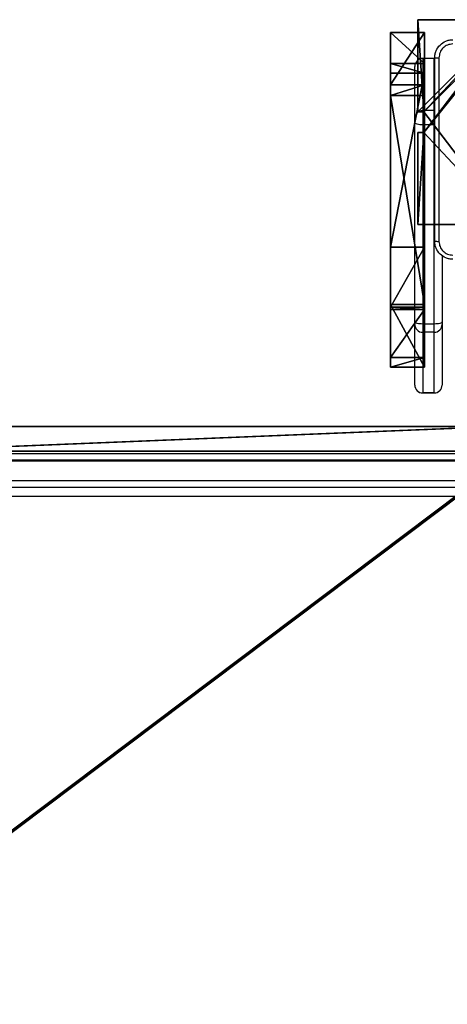
# Model space of a CAD drawing. Units: centimetres. Extents: x -302 to 252, y -220 to 219.
# Drawn here: x -1 to 18, y -26 to 17 of the extents above; entities that cross this region are included whole.
import ezdxf

# ---------------------------------------------------------------- set-up
doc = ezdxf.new("R2010")
doc.units = ezdxf.units.CM
doc.header["$LTSCALE"] = 2.54
doc.layers.get('0').update_dxf_attribs({"true_color": 0xff5454})
doc.layers.add('VP-EQ', color=7, linetype='Continuous', true_color=0x8a3492)

# ---------------------------------------------------------------- blocks, each defined once
blk = doc.blocks.new('Komponent_46')
at = {"color": 0}
for p, q in [((0, 9, 159), (4.05, 9, 159)), ((0, 4.95, 159), (0, 9, 159)), ((0, 9, -10), (4.05, 9, -10)), ((0, 4.95, -10), (0, 9, -10)), ((0, 9, -10), (0, 9, 159)), ((0, 9, 159), (4.05, 9, 159)), ((0, 9, -10), (4.05, 9, -10)), ((0, 4.95, 159), (0, 9, 159)), ((0, 9, -10), (0, 9, 159)), ((0, 4.95, -10), (0, 9, -10)), ((4.05, 9, 159), (4.05, 8.742, 159)), ((4.05, 9, -10), (4.05, 8.742, -10)), ((4.05, 9, -10), (4.05, 8.742, -10)), ((4.05, 9, -10), (4.05, 9, 159)), ((4.05, 9, 159), (4.05, 8.742, 159)), ((4.05, 9, -10), (4.05, 9, 159)), ((4.05, 8.742, 159), (4.95, 8.742, 159)), ((4.05, 8.742, -10), (4.95, 8.742, -10)), ((4.05, 8.742, -10), (4.05, 8.742, 159)), ((4.05, 8.742, -10), (4.05, 8.742, 159)), ((4.05, 8.742, 159), (4.95, 8.742, 159)), ((4.05, 8.742, -10), (4.95, 8.742, -10)), ((4.95, 9, 159), (9, 9, 159)), ((4.95, 9, 159), (4.95, 8.742, 159)), ((4.95, 9, -10), (4.95, 8.742, -10)), ((4.95, 9, -10), (9, 9, -10)), ((4.95, 9, 159), (4.95, 8.742, 159)), ((4.95, 9, -10), (4.95, 9, 159)), ((4.95, 9, -10), (4.95, 8.742, -10)), ((4.95, 9, -10), (4.95, 9, 159)), ((4.95, 9, 159), (9, 9, 159)), ((4.95, 9, -10), (9, 9, -10)), ((4.95, 8.742, -10), (4.95, 8.742, 159)), ((4.95, 8.742, -10), (4.95, 8.742, 159)), ((9, 9, 159), (9, 4.95, 159)), ((9, 9, -10), (9, 4.95, -10)), ((9, 9, -10), (9, 9, 159)), ((9, 9, -10), (9, 4.95, -10)), ((9, 9, -10), (9, 9, 159)), ((9, 9, 159), (9, 4.95, 159)), ((0, 4.95, 159), (0.258, 4.95, 159)), ((0, 4.95, -10), (0.258, 4.95, -10)), ((0, 4.95, -10), (0, 4.95, 159)), ((0, 4.95, 159), (0.258, 4.95, 159)), ((0, 4.95, -10), (0, 4.95, 159)), ((0, 4.95, -10), (0.258, 4.95, -10)), ((0.258, 4.05, 159), (0.258, 4.95, 159)), ((0.258, 4.05, -10), (0.258, 4.95, -10)), ((0.258, 4.05, 159), (0.258, 4.95, 159)), ((0.258, 4.95, -10), (0.258, 4.95, 159)), ((0.258, 4.05, -10), (0.258, 4.95, -10)), ((0.258, 4.95, -10), (0.258, 4.95, 159)), ((8.742, 4.05, 159), (8.742, 4.95, 159)), ((8.742, 4.95, 159), (9, 4.95, 159)), ((8.742, 4.95, -10), (9, 4.95, -10)), ((8.742, 4.05, -10), (8.742, 4.95, -10)), ((8.742, 4.95, 159), (9, 4.95, 159)), ((8.742, 4.95, -10), (8.742, 4.95, 159)), ((8.742, 4.95, -10), (9, 4.95, -10)), ((8.742, 4.05, -10), (8.742, 4.95, -10)), ((8.742, 4.95, -10), (8.742, 4.95, 159)), ((8.742, 4.05, 159), (8.742, 4.95, 159)), ((9, 4.95, -10), (9, 4.95, 159)), ((9, 4.95, -10), (9, 4.95, 159)), ((0, 4.05, 159), (0.258, 4.05, 159)), ((0, 0, 159), (0, 4.05, 159)), ((0, 0, -10), (0, 4.05, -10)), ((0, 4.05, -10), (0.258, 4.05, -10)), ((0, 4.05, -10), (0, 4.05, 159)), ((0, 4.05, 159), (0.258, 4.05, 159)), ((0, 4.05, -10), (0.258, 4.05, -10)), ((0, 0, 159), (0, 4.05, 159)), ((0, 4.05, -10), (0, 4.05, 159)), ((0, 0, -10), (0, 4.05, -10)), ((0.258, 4.05, -10), (0.258, 4.05, 159)), ((0.258, 4.05, -10), (0.258, 4.05, 159)), ((8.742, 4.05, 159), (9, 4.05, 159)), ((8.742, 4.05, -10), (9, 4.05, -10)), ((8.742, 4.05, -10), (8.742, 4.05, 159)), ((8.742, 4.05, -10), (8.742, 4.05, 159)), ((8.742, 4.05, 159), (9, 4.05, 159)), ((8.742, 4.05, -10), (9, 4.05, -10)), ((9, 4.05, 159), (9, 0, 159)), ((9, 4.05, -10), (9, 0, -10)), ((9, 4.05, -10), (9, 0, -10)), ((9, 4.05, -10), (9, 4.05, 159)), ((9, 4.05, 159), (9, 0, 159)), ((9, 4.05, -10), (9, 4.05, 159)), ((4.05, 0, 159), (0, 0, 159)), ((4.05, 0, -10), (0, 0, -10)), ((0, 0, -10), (0, 0, 159)), ((4.05, 0, 159), (0, 0, 159)), ((0, 0, -10), (0, 0, 159)), ((4.05, 0, -10), (0, 0, -10)), ((4.05, 0.258, 159), (4.05, 0, 159)), ((4.05, 0.258, 159), (4.95, 0.258, 159)), ((4.05, 0.258, -10), (4.95, 0.258, -10)), ((4.05, 0.258, -10), (4.05, 0, -10)), ((4.05, 0.258, 159), (4.95, 0.258, 159)), ((4.05, 0.258, -10), (4.05, 0.258, 159)), ((4.05, 0.258, -10), (4.95, 0.258, -10)), ((4.05, 0.258, -10), (4.05, 0, -10)), ((4.05, 0.258, -10), (4.05, 0.258, 159)), ((4.05, 0.258, 159), (4.05, 0, 159)), ((4.05, 0, -10), (4.05, 0, 159)), ((4.05, 0, -10), (4.05, 0, 159)), ((4.95, 0.258, 159), (4.95, 0, 159)), ((4.95, 0.258, -10), (4.95, 0, -10)), ((4.95, 0.258, -10), (4.95, 0.258, 159)), ((4.95, 0.258, 159), (4.95, 0, 159)), ((4.95, 0.258, -10), (4.95, 0.258, 159)), ((4.95, 0.258, -10), (4.95, 0, -10)), ((9, 0, 159), (4.95, 0, 159)), ((9, 0, -10), (4.95, 0, -10)), ((9, 0, 159), (4.95, 0, 159)), ((4.95, 0, -10), (4.95, 0, 159)), ((9, 0, -10), (4.95, 0, -10)), ((4.95, 0, -10), (4.95, 0, 159)), ((9, 0, -10), (9, 0, 159)), ((9, 0, -10), (9, 0, 159))]:
    blk.add_line(p, q, dxfattribs=at)
at = {"color": 251, "true_color": 0x676e6c}
mesh = blk.add_polyface(dxfattribs=at)
corners = [(9, 0, 159), (4.95, 0.258, 159), (4.95, 0, 159), (8.742, 4.05, 159), (9, 4.05, 159), (0, 0, 159), (0.258, 4.05, 159), (0, 4.05, 159), (4.05, 0, 159), (0.258, 4.95, 159), (4.05, 8.742, 159), (4.05, 0.258, 159), (4.95, 8.742, 159), (4.95, 9, 159), (9, 9, 159), (8.742, 4.95, 159), (9, 4.95, 159), (0, 9, 159), (0, 4.95, 159), (4.05, 9, 159)]
mesh.append_faces([[corners[k] for k in face] for face in [(0, 1, 2), (3, 0, 4), (5, 6, 7), (14, 15, 16), (9, 17, 18)]], dxfattribs={"vtx0": -1, "color": 251})
mesh.append_faces([[corners[k] for k in face] for face in [(6, 8, 9), (10, 11, 12), (12, 1, 13), (13, 1, 14), (15, 1, 3), (17, 9, 19), (19, 9, 10)]], dxfattribs={"vtx0": -1, "vtx1": -1, "color": 251})
mesh.append_faces([[corners[k] for k in face] for face in [(1, 0, 3), (9, 8, 10), (14, 1, 15)]], dxfattribs={"vtx0": -1, "vtx1": -1, "vtx2": -1, "color": 251})
mesh.append_faces([[corners[k] for k in face] for face in [(6, 5, 8), (10, 8, 11), (12, 11, 1)]], dxfattribs={"vtx0": -1, "vtx2": -1, "color": 251})
mesh = blk.add_polyface(dxfattribs=at)
corners = [(4.05, 9, -10), (0, 4.95, -10), (0, 9, -10), (0.258, 4.95, -10), (0.258, 4.05, -10), (4.95, 8.742, -10), (4.05, 0.258, -10), (4.05, 8.742, -10), (4.95, 0.258, -10), (0, 0, -10), (0, 4.05, -10), (4.05, 0, -10), (9, 9, -10), (4.95, 9, -10), (4.95, 0, -10), (8.742, 4.95, -10), (9, 4.95, -10), (8.742, 4.05, -10), (9, 0, -10), (9, 4.05, -10)]
mesh.append_faces([[corners[k] for k in face] for face in [(0, 1, 2), (4, 9, 10), (12, 5, 13), (15, 12, 16), (18, 17, 19)]], dxfattribs={"vtx0": -1, "color": 251})
mesh.append_faces([[corners[k] for k in face] for face in [(1, 0, 3), (3, 0, 4), (5, 6, 7), (6, 5, 8), (9, 4, 11), (7, 4, 0), (11, 7, 6), (8, 12, 14), (14, 17, 18), (17, 14, 15)]], dxfattribs={"vtx0": -1, "vtx1": -1, "color": 251})
mesh.append_faces([[corners[k] for k in face] for face in [(11, 4, 7), (5, 12, 8), (14, 12, 15)]], dxfattribs={"vtx0": -1, "vtx1": -1, "vtx2": -1, "color": 251})
mesh = blk.add_polyface(dxfattribs=at)
corners = [(0, 9, 159), (4.05, 9, -10), (0, 9, -10), (4.05, 9, 159)]
mesh.append_faces([[corners[k] for k in face] for face in [(0, 1, 2), (1, 0, 3)]], dxfattribs={"vtx0": -1, "color": 251})
mesh = blk.add_polyface(dxfattribs=at)
corners = [(0, 9, 159), (0, 4.95, -10), (0, 4.95, 159), (0, 9, -10)]
mesh.append_faces([[corners[k] for k in face] for face in [(0, 1, 2), (1, 0, 3)]], dxfattribs={"vtx0": -1, "color": 251})
mesh = blk.add_polyface(dxfattribs=at)
corners = [(4.05, 9, -10), (4.05, 8.742, 159), (4.05, 8.742, -10), (4.05, 9, 159)]
mesh.append_faces([[corners[k] for k in face] for face in [(0, 1, 2), (1, 0, 3)]], dxfattribs={"vtx0": -1, "color": 251})
mesh = blk.add_polyface(dxfattribs=at)
corners = [(4.05, 8.742, 159), (4.95, 8.742, -10), (4.05, 8.742, -10), (4.95, 8.742, 159)]
mesh.append_faces([[corners[k] for k in face] for face in [(0, 1, 2), (1, 0, 3)]], dxfattribs={"vtx0": -1, "color": 251})
mesh = blk.add_polyface(dxfattribs=at)
corners = [(4.95, 9, 159), (4.95, 8.742, -10), (4.95, 8.742, 159), (4.95, 9, -10)]
mesh.append_faces([[corners[k] for k in face] for face in [(0, 1, 2), (1, 0, 3)]], dxfattribs={"vtx0": -1, "color": 251})
mesh = blk.add_polyface(dxfattribs=at)
corners = [(4.95, 9, 159), (9, 9, -10), (4.95, 9, -10), (9, 9, 159)]
mesh.append_faces([[corners[k] for k in face] for face in [(0, 1, 2), (1, 0, 3)]], dxfattribs={"vtx0": -1, "color": 251})
mesh = blk.add_polyface(dxfattribs=at)
corners = [(9, 9, -10), (9, 4.95, 159), (9, 4.95, -10), (9, 9, 159)]
mesh.append_faces([[corners[k] for k in face] for face in [(0, 1, 2), (1, 0, 3)]], dxfattribs={"vtx0": -1, "color": 251})
mesh = blk.add_polyface(dxfattribs=at)
corners = [(0.258, 4.95, 159), (0, 4.95, -10), (0.258, 4.95, -10), (0, 4.95, 159)]
mesh.append_faces([[corners[k] for k in face] for face in [(0, 1, 2), (1, 0, 3)]], dxfattribs={"vtx0": -1, "color": 251})
mesh = blk.add_polyface(dxfattribs=at)
corners = [(0.258, 4.95, 159), (0.258, 4.05, -10), (0.258, 4.05, 159), (0.258, 4.95, -10)]
mesh.append_faces([[corners[k] for k in face] for face in [(0, 1, 2), (1, 0, 3)]], dxfattribs={"vtx0": -1, "color": 251})
mesh = blk.add_polyface(dxfattribs=at)
corners = [(9, 4.95, 159), (8.742, 4.95, -10), (9, 4.95, -10), (8.742, 4.95, 159)]
mesh.append_faces([[corners[k] for k in face] for face in [(0, 1, 2), (1, 0, 3)]], dxfattribs={"vtx0": -1, "color": 251})
mesh = blk.add_polyface(dxfattribs=at)
corners = [(8.742, 4.95, -10), (8.742, 4.05, 159), (8.742, 4.05, -10), (8.742, 4.95, 159)]
mesh.append_faces([[corners[k] for k in face] for face in [(0, 1, 2), (1, 0, 3)]], dxfattribs={"vtx0": -1, "color": 251})
mesh = blk.add_polyface(dxfattribs=at)
corners = [(0, 4.05, 159), (0.258, 4.05, -10), (0, 4.05, -10), (0.258, 4.05, 159)]
mesh.append_faces([[corners[k] for k in face] for face in [(0, 1, 2), (1, 0, 3)]], dxfattribs={"vtx0": -1, "color": 251})
mesh = blk.add_polyface(dxfattribs=at)
corners = [(0, 4.05, 159), (0, 0, -10), (0, 0, 159), (0, 4.05, -10)]
mesh.append_faces([[corners[k] for k in face] for face in [(0, 1, 2), (1, 0, 3)]], dxfattribs={"vtx0": -1, "color": 251})
mesh = blk.add_polyface(dxfattribs=at)
corners = [(8.742, 4.05, 159), (9, 4.05, -10), (8.742, 4.05, -10), (9, 4.05, 159)]
mesh.append_faces([[corners[k] for k in face] for face in [(0, 1, 2), (1, 0, 3)]], dxfattribs={"vtx0": -1, "color": 251})
mesh = blk.add_polyface(dxfattribs=at)
corners = [(9, 4.05, -10), (9, 0, 159), (9, 0, -10), (9, 4.05, 159)]
mesh.append_faces([[corners[k] for k in face] for face in [(0, 1, 2), (1, 0, 3)]], dxfattribs={"vtx0": -1, "color": 251})
mesh = blk.add_polyface(dxfattribs=at)
corners = [(4.05, 0, 159), (0, 0, -10), (4.05, 0, -10), (0, 0, 159)]
mesh.append_faces([[corners[k] for k in face] for face in [(0, 1, 2), (1, 0, 3)]], dxfattribs={"vtx0": -1, "color": 251})
mesh = blk.add_polyface(dxfattribs=at)
corners = [(4.95, 0.258, 159), (4.05, 0.258, -10), (4.95, 0.258, -10), (4.05, 0.258, 159)]
mesh.append_faces([[corners[k] for k in face] for face in [(0, 1, 2), (1, 0, 3)]], dxfattribs={"vtx0": -1, "color": 251})
mesh = blk.add_polyface(dxfattribs=at)
corners = [(4.05, 0.258, -10), (4.05, 0, 159), (4.05, 0, -10), (4.05, 0.258, 159)]
mesh.append_faces([[corners[k] for k in face] for face in [(0, 1, 2), (1, 0, 3)]], dxfattribs={"vtx0": -1, "color": 251})
mesh = blk.add_polyface(dxfattribs=at)
corners = [(4.95, 0.258, 159), (4.95, 0, -10), (4.95, 0, 159), (4.95, 0.258, -10)]
mesh.append_faces([[corners[k] for k in face] for face in [(0, 1, 2), (1, 0, 3)]], dxfattribs={"vtx0": -1, "color": 251})
mesh = blk.add_polyface(dxfattribs=at)
corners = [(9, 0, 159), (4.95, 0, -10), (9, 0, -10), (4.95, 0, 159)]
mesh.append_faces([[corners[k] for k in face] for face in [(0, 1, 2), (1, 0, 3)]], dxfattribs={"vtx0": -1, "color": 251})
blk = doc.blocks.new('Grupuj_150')
at = {"color": 0}
blk.add_blockref('Komponent_46', (0.3, 0.3), dxfattribs=at)
blk = doc.blocks.new('noga_WOODEN_LOW')
at = {"color": 0}
blk.add_blockref('Grupuj_150', (0, 0), dxfattribs=at)
blk = doc.blocks.new('Grupuj_186')
at = {"color": 18, "true_color": 0x010101}
for p, q in [((2.747, 67.213, -0.15), (11.932, 69.794, -0.15)), ((2.747, 67.213, 1.35), (11.932, 69.794, 1.35)), ((2.747, 67.213, 1.35), (11.932, 69.794, 1.35)), ((2.747, 67.213, -0.15), (11.932, 69.794, -0.15)), ((11.932, 69.794, -0.15), (12.404, 69.794, -0.15)), ((11.932, 69.794, 1.35), (12.404, 69.794, 1.35)), ((11.932, 69.794, 1.35), (12.404, 69.794, 1.35)), ((11.932, 69.794, -0.15), (12.404, 69.794, -0.15)), ((14.7, 32.698, -0.15), (12.404, 69.794, -0.15)), ((14.7, 32.698, 1.35), (12.404, 69.794, 1.35)), ((14.7, 32.698, 1.35), (12.404, 69.794, 1.35)), ((14.7, 32.698, -0.15), (12.404, 69.794, -0.15)), ((12.404, 69.794, 1.35), (12.404, 69.794, -0.15)), ((12.404, 69.794, 1.35), (12.404, 69.794, -0.15)), ((0, 19.464, -0.15), (2.747, 67.213, -0.15)), ((0, 19.464, 1.35), (2.747, 67.213, 1.35)), ((0, 19.464, 1.35), (2.747, 67.213, 1.35)), ((0, 19.464, -0.15), (2.747, 67.213, -0.15)), ((2.747, 67.213, 1.35), (2.747, 67.213, -0.15)), ((2.747, 67.213, 1.35), (2.747, 67.213, -0.15)), ((14.7, 32.698, -0.15), (14.7, 32.008, -0.15)), ((14.7, 32.698, 1.35), (14.7, 32.008, 1.35)), ((14.7, 32.698, 1.35), (14.7, 32.008, 1.35)), ((14.7, 32.698, -0.15), (14.7, 32.008, -0.15)), ((14.7, 32.008, -0.15), (13.336, 0.28, -0.15)), ((14.7, 32.008, 1.35), (13.336, 0.28, 1.35)), ((14.7, 32.008, 1.35), (13.336, 0.28, 1.35)), ((14.7, 32.008, -0.15), (13.336, 0.28, -0.15)), ((0, 19.464, -0.15), (0.413, 10.589, -0.15)), ((0, 19.464, 1.35), (0.413, 10.589, 1.35)), ((0, 19.464, 1.35), (0.413, 10.589, 1.35)), ((0, 19.464, -0.15), (0.413, 10.589, -0.15)), ((0.413, 10.589, -0.15), (2.526, 9.452, -0.15)), ((0.413, 10.589, 1.35), (2.526, 9.452, 1.35)), ((0.413, 10.589, 1.35), (0.413, 10.589, -0.15)), ((0.413, 10.589, 1.35), (2.526, 9.452, 1.35)), ((0.413, 10.589, 1.35), (0.413, 10.589, -0.15)), ((0.413, 10.589, -0.15), (2.526, 9.452, -0.15)), ((2.631, 9.354, -0.15), (2.526, 9.452, -0.15)), ((2.631, 9.354, 1.35), (2.526, 9.452, 1.35)), ((2.631, 9.354, 1.35), (2.526, 9.452, 1.35)), ((2.631, 9.354, -0.15), (2.526, 9.452, -0.15)), ((5.268, 2.374, -0.15), (2.631, 9.354, -0.15)), ((5.268, 2.374, 1.35), (2.631, 9.354, 1.35)), ((5.268, 2.374, 1.35), (2.631, 9.354, 1.35)), ((5.268, 2.374, -0.15), (2.631, 9.354, -0.15)), ((5.268, 2.374, -0.15), (12.918, 0, -0.15)), ((5.268, 2.374, 1.35), (12.918, 0, 1.35)), ((5.268, 2.374, 1.35), (12.918, 0, 1.35)), ((5.268, 2.374, 1.35), (5.268, 2.374, -0.15)), ((5.268, 2.374, -0.15), (12.918, 0, -0.15)), ((5.268, 2.374, 1.35), (5.268, 2.374, -0.15)), ((12.918, 0, -0.15), (13.336, 0.28, -0.15)), ((12.918, 0, 1.35), (13.336, 0.28, 1.35)), ((12.918, 0, 1.35), (13.336, 0.28, 1.35)), ((12.918, 0, -0.15), (13.336, 0.28, -0.15)), ((13.336, 0.28, 1.35), (13.336, 0.28, -0.15)), ((13.336, 0.28, 1.35), (13.336, 0.28, -0.15))]:
    blk.add_line(p, q, dxfattribs=at)
at = {"color": 0}
for p, q in [((11.932, 69.794, 1.35), (11.932, 69.794, -0.15)), ((11.932, 69.794, 1.35), (11.932, 69.794, -0.15)), ((14.7, 32.698, 1.35), (14.7, 32.698, -0.15)), ((14.7, 32.698, 1.35), (14.7, 32.698, -0.15)), ((14.7, 32.008, 1.35), (14.7, 32.008, -0.15)), ((14.7, 32.008, 1.35), (14.7, 32.008, -0.15)), ((0, 19.464, 1.35), (0, 19.464, -0.15)), ((0, 19.464, 1.35), (0, 19.464, -0.15)), ((2.526, 9.452, 1.35), (2.526, 9.452, -0.15)), ((2.526, 9.452, 1.35), (2.526, 9.452, -0.15)), ((2.631, 9.354, 1.35), (2.631, 9.354, -0.15)), ((2.631, 9.354, 1.35), (2.631, 9.354, -0.15)), ((12.918, 0, 1.35), (12.918, 0, -0.15)), ((12.918, 0, 1.35), (12.918, 0, -0.15))]:
    blk.add_line(p, q, dxfattribs=at)
mesh = blk.add_polyface(dxfattribs=at)
corners = [(2.747, 67.213, -0.15), (0.413, 10.589, -0.15), (0, 19.464, -0.15), (2.526, 9.452, -0.15), (2.631, 9.354, -0.15), (5.268, 2.374, -0.15), (11.932, 69.794, -0.15), (12.918, 0, -0.15), (12.404, 69.794, -0.15), (14.7, 32.698, -0.15), (13.336, 0.28, -0.15), (14.7, 32.008, -0.15)]
mesh.append_faces([[corners[k] for k in face] for face in [(0, 1, 2), (10, 9, 11)]], dxfattribs={"vtx0": -1, "color": 0})
mesh.append_faces([[corners[k] for k in face] for face in [(1, 0, 3), (3, 0, 4), (4, 0, 5), (5, 6, 7), (7, 9, 10)]], dxfattribs={"vtx0": -1, "vtx1": -1, "color": 0})
mesh.append_faces([[corners[k] for k in face] for face in [(5, 0, 6), (7, 6, 8), (7, 8, 9)]], dxfattribs={"vtx0": -1, "vtx2": -1, "color": 0})
mesh = blk.add_polyface(dxfattribs=at)
corners = [(0.413, 10.589, 1.35), (2.747, 67.213, 1.35), (0, 19.464, 1.35), (2.526, 9.452, 1.35), (2.631, 9.354, 1.35), (5.268, 2.374, 1.35), (11.932, 69.794, 1.35), (12.918, 0, 1.35), (12.404, 69.794, 1.35), (14.7, 32.698, 1.35), (13.336, 0.28, 1.35), (14.7, 32.008, 1.35)]
mesh.append_faces([[corners[k] for k in face] for face in [(0, 1, 2), (9, 10, 11)]], dxfattribs={"vtx0": -1, "color": 0})
mesh.append_faces([[corners[k] for k in face] for face in [(1, 5, 6), (6, 7, 8), (8, 7, 9)]], dxfattribs={"vtx0": -1, "vtx1": -1, "color": 0})
mesh.append_faces([[corners[k] for k in face] for face in [(1, 0, 3), (1, 3, 4), (1, 4, 5), (6, 5, 7), (9, 7, 10)]], dxfattribs={"vtx0": -1, "vtx2": -1, "color": 0})
at = {"color": 18, "true_color": 0x010101}
mesh = blk.add_polyface(dxfattribs=at)
corners = [(2.747, 67.213, 1.35), (11.932, 69.794, -0.15), (2.747, 67.213, -0.15), (11.932, 69.794, 1.35)]
mesh.append_faces([[corners[k] for k in face] for face in [(0, 1, 2), (1, 0, 3)]], dxfattribs={"vtx0": -1, "color": 18})
mesh = blk.add_polyface(dxfattribs=at)
corners = [(11.932, 69.794, -0.15), (12.404, 69.794, 1.35), (12.404, 69.794, -0.15), (11.932, 69.794, 1.35)]
mesh.append_faces([[corners[k] for k in face] for face in [(0, 1, 2), (1, 0, 3)]], dxfattribs={"vtx0": -1, "color": 18})
mesh = blk.add_polyface(dxfattribs=at)
corners = [(12.404, 69.794, -0.15), (14.7, 32.698, 1.35), (14.7, 32.698, -0.15), (12.404, 69.794, 1.35)]
mesh.append_faces([[corners[k] for k in face] for face in [(0, 1, 2), (1, 0, 3)]], dxfattribs={"vtx0": -1, "color": 18})
mesh = blk.add_polyface(dxfattribs=at)
corners = [(0, 19.464, 1.35), (2.747, 67.213, -0.15), (0, 19.464, -0.15), (2.747, 67.213, 1.35)]
mesh.append_faces([[corners[k] for k in face] for face in [(0, 1, 2), (1, 0, 3)]], dxfattribs={"vtx0": -1, "color": 18})
mesh = blk.add_polyface(dxfattribs=at)
corners = [(14.7, 32.698, -0.15), (14.7, 32.008, 1.35), (14.7, 32.008, -0.15), (14.7, 32.698, 1.35)]
mesh.append_faces([[corners[k] for k in face] for face in [(0, 1, 2), (1, 0, 3)]], dxfattribs={"vtx0": -1, "color": 18})
mesh = blk.add_polyface(dxfattribs=at)
corners = [(14.7, 32.008, -0.15), (13.336, 0.28, 1.35), (13.336, 0.28, -0.15), (14.7, 32.008, 1.35)]
mesh.append_faces([[corners[k] for k in face] for face in [(0, 1, 2), (1, 0, 3)]], dxfattribs={"vtx0": -1, "color": 18})
mesh = blk.add_polyface(dxfattribs=at)
corners = [(0.413, 10.589, 1.35), (0, 19.464, -0.15), (0.413, 10.589, -0.15), (0, 19.464, 1.35)]
mesh.append_faces([[corners[k] for k in face] for face in [(0, 1, 2), (1, 0, 3)]], dxfattribs={"vtx0": -1, "color": 18})
mesh = blk.add_polyface(dxfattribs=at)
corners = [(2.526, 9.452, 1.35), (0.413, 10.589, -0.15), (2.526, 9.452, -0.15), (0.413, 10.589, 1.35)]
mesh.append_faces([[corners[k] for k in face] for face in [(0, 1, 2), (1, 0, 3)]], dxfattribs={"vtx0": -1, "color": 18})
mesh = blk.add_polyface(dxfattribs=at)
corners = [(2.631, 9.354, 1.35), (2.526, 9.452, -0.15), (2.631, 9.354, -0.15), (2.526, 9.452, 1.35)]
mesh.append_faces([[corners[k] for k in face] for face in [(0, 1, 2), (1, 0, 3)]], dxfattribs={"vtx0": -1, "color": 18})
mesh = blk.add_polyface(dxfattribs=at)
corners = [(5.268, 2.374, 1.35), (2.631, 9.354, -0.15), (5.268, 2.374, -0.15), (2.631, 9.354, 1.35)]
mesh.append_faces([[corners[k] for k in face] for face in [(0, 1, 2), (1, 0, 3)]], dxfattribs={"vtx0": -1, "color": 18})
mesh = blk.add_polyface(dxfattribs=at)
corners = [(12.918, 0, 1.35), (5.268, 2.374, -0.15), (12.918, 0, -0.15), (5.268, 2.374, 1.35)]
mesh.append_faces([[corners[k] for k in face] for face in [(0, 1, 2), (1, 0, 3)]], dxfattribs={"vtx0": -1, "color": 18})
mesh = blk.add_polyface(dxfattribs=at)
corners = [(13.336, 0.28, -0.15), (12.918, 0, 1.35), (12.918, 0, -0.15), (13.336, 0.28, 1.35)]
mesh.append_faces([[corners[k] for k in face] for face in [(0, 1, 2), (1, 0, 3)]], dxfattribs={"vtx0": -1, "color": 18})
blk = doc.blocks.new('przew__enieC11Q_LOW')
at = {"color": 117, "true_color": 0x236c5a, "extrusion": (0, -1, 1.06704e-12)}
blk.add_blockref('Grupuj_186', (9.98, 1.795, -31.414), dxfattribs=at)
blk = doc.blocks.new('Grupuj_22')
at = {"color": 18, "true_color": 0x010101}
for p, q in [((85.458, 1.5, 43.021), (122.407, 1.5, 74.043)), ((85.458, 1.5, 43.021), (122.407, 1.5, 74.043)), ((122.561, 1.5, 94.145), (85.597, 1.5, 63.111)), ((122.561, 1.5, 94.145), (85.597, 1.5, 63.111)), ((85.458, 0, 43.021), (122.407, 0, 74.043)), ((85.458, 0, 43.021), (122.407, 0, 74.043)), ((122.561, 0, 94.145), (85.597, 0, 63.111)), ((122.561, 0, 94.145), (85.597, 0, 63.111))]:
    blk.add_line(p, q, dxfattribs=at)
at = {"color": 0}
mesh = blk.add_polyface(dxfattribs=at)
corners = [(4.938, 1.5, 0.34), (7.651, 1.5, 0.079), (6.887, 1.5, 0), (8.853, 1.5, 0.204), (21.494, 1.5, 1.716), (4.07, 1.5, 0.757), (3.157, 1.5, 1.197), (2.738, 1.5, 1.568), (1.279, 1.5, 3.127), (36.907, 1.5, 5.693), (0.609, 1.5, 4.173), (0.132, 1.5, 5.746), (50.618, 1.5, 13.778), (0.025, 1.5, 6.644), (0, 1.5, 8.043), (0.447, 1.5, 9.737), (1.559, 1.5, 11.702), (2.696, 1.5, 12.784), (2.944, 1.5, 13.02), (4.694, 1.5, 13.941), (19.621, 1.5, 15.917), (29.538, 1.5, 18.393), (85.458, 1.5, 43.021), (5.783, 1.5, 14.172), (6.628, 1.5, 14.351), (38.392, 1.5, 23.502), (85.597, 1.5, 63.111), (122.407, 1.5, 74.043), (122.561, 1.5, 94.145), (122.878, 1.5, 75.049), (123.152, 1.5, 76.287), (123.152, 1.5, 81.095), (128.453, 1.5, 81.095), (128.453, 1.5, 91.614), (128.279, 1.5, 92.216), (128.011, 1.5, 92.782), (127.909, 1.5, 92.93), (127.656, 1.5, 93.298), (127.223, 1.5, 93.751), (126.943, 1.5, 93.962), (126.723, 1.5, 94.128), (126.169, 1.5, 94.421), (123.117, 1.5, 94.433), (125.575, 1.5, 94.621), (123.712, 1.5, 94.629), (124.957, 1.5, 94.724), (124.331, 1.5, 94.727)]
mesh.append_faces([[corners[k] for k in face] for face in [(0, 1, 2), (20, 23, 24), (45, 44, 46)]], dxfattribs={"vtx0": -1, "color": 0})
mesh.append_faces([[corners[k] for k in face] for face in [(1, 0, 3), (3, 0, 4), (4, 8, 9), (9, 11, 12), (12, 21, 22), (22, 26, 27), (27, 28, 29), (29, 28, 30), (30, 28, 31), (31, 28, 32), (32, 28, 33), (33, 28, 34), (34, 28, 35), (35, 28, 36), (36, 28, 37), (37, 28, 38), (38, 28, 39), (39, 28, 40), (40, 28, 41), (41, 42, 43), (43, 44, 45)]], dxfattribs={"vtx0": -1, "vtx1": -1, "color": 0})
mesh.append_faces([[corners[k] for k in face] for face in [(12, 19, 20)]], dxfattribs={"vtx0": -1, "vtx1": -1, "vtx2": -1, "color": 0})
mesh.append_faces([[corners[k] for k in face] for face in [(4, 0, 5), (4, 5, 6), (4, 6, 7), (4, 7, 8), (9, 8, 10), (9, 10, 11), (12, 11, 13), (12, 13, 14), (12, 14, 15), (12, 15, 16), (12, 16, 17), (12, 17, 18), (12, 18, 19), (12, 20, 21), (20, 19, 23), (22, 21, 25), (22, 25, 26), (27, 26, 28), (41, 28, 42), (43, 42, 44)]], dxfattribs={"vtx0": -1, "vtx2": -1, "color": 0})
at = {"color": 18, "true_color": 0x010101}
mesh = blk.add_polyface(dxfattribs=at)
corners = [(85.458, 1.5, 43.021), (50.618, 0, 13.778), (50.618, 1.5, 13.778), (85.458, 0, 43.021), (122.407, 1.5, 74.043), (122.407, 0, 74.043)]
mesh.append_faces([[corners[k] for k in face] for face in [(0, 1, 2), (3, 4, 5)]], dxfattribs={"vtx0": -1, "color": 18})
mesh.append_faces([[corners[k] for k in face] for face in [(1, 0, 3)]], dxfattribs={"vtx0": -1, "vtx1": -1, "color": 18})
mesh.append_faces([[corners[k] for k in face] for face in [(3, 0, 4)]], dxfattribs={"vtx0": -1, "vtx2": -1, "color": 18})
mesh = blk.add_polyface(dxfattribs=at)
corners = [(85.597, 0, 63.111), (122.561, 1.5, 94.145), (85.597, 1.5, 63.111), (122.561, 0, 94.145)]
mesh.append_faces([[corners[k] for k in face] for face in [(0, 1, 2), (1, 0, 3)]], dxfattribs={"vtx0": -1, "color": 18})
at = {"color": 0}
mesh = blk.add_polyface(dxfattribs=at)
corners = [(7.651, 0, 0.079), (4.938, 0, 0.34), (6.887, 0), (8.853, 0, 0.204), (21.494, 0, 1.716), (4.07, 0, 0.757), (3.157, 0, 1.197), (2.738, 0, 1.568), (1.279, 0, 3.127), (36.907, 0, 5.693), (0.609, 0, 4.173), (0.132, 0, 5.746), (50.618, 0, 13.778), (0.025, 0, 6.644), (0, 0, 8.043), (0.447, 0, 9.737), (1.559, 0, 11.702), (2.696, 0, 12.784), (2.944, 0, 13.02), (4.694, 0, 13.941), (19.621, 0, 15.917), (29.538, 0, 18.393), (85.458, 0, 43.021), (5.783, 0, 14.172), (6.628, 0, 14.351), (38.392, 0, 23.502), (85.597, 0, 63.111), (122.407, 0, 74.043), (122.561, 0, 94.145), (122.878, 0, 75.049), (123.152, 0, 76.287), (123.152, 0, 81.095), (128.453, 0, 81.095), (128.453, 0, 91.614), (128.279, 0, 92.216), (128.011, 0, 92.782), (127.909, 0, 92.93), (127.656, 0, 93.298), (127.223, 0, 93.751), (126.943, 0, 93.962), (126.723, 0, 94.128), (126.169, 0, 94.421), (123.117, 0, 94.433), (125.575, 0, 94.621), (123.712, 0, 94.629), (124.957, 0, 94.724), (124.331, 0, 94.727)]
mesh.append_faces([[corners[k] for k in face] for face in [(0, 1, 2), (23, 20, 24), (44, 45, 46)]], dxfattribs={"vtx0": -1, "color": 0})
mesh.append_faces([[corners[k] for k in face] for face in [(1, 4, 5), (5, 4, 6), (6, 4, 7), (7, 4, 8), (8, 9, 10), (10, 9, 11), (11, 12, 13), (13, 12, 14), (14, 12, 15), (15, 12, 16), (16, 12, 17), (17, 12, 18), (18, 12, 19), (20, 12, 21), (19, 20, 23), (21, 22, 25), (25, 22, 26), (26, 27, 28), (28, 41, 42), (42, 43, 44)]], dxfattribs={"vtx0": -1, "vtx1": -1, "color": 0})
mesh.append_faces([[corners[k] for k in face] for face in [(19, 12, 20)]], dxfattribs={"vtx0": -1, "vtx1": -1, "vtx2": -1, "color": 0})
mesh.append_faces([[corners[k] for k in face] for face in [(1, 0, 3), (1, 3, 4), (8, 4, 9), (11, 9, 12), (21, 12, 22), (26, 22, 27), (28, 27, 29), (28, 29, 30), (28, 30, 31), (28, 31, 32), (28, 32, 33), (28, 33, 34), (28, 34, 35), (28, 35, 36), (28, 36, 37), (28, 37, 38), (28, 38, 39), (28, 39, 40), (28, 40, 41), (42, 41, 43), (44, 43, 45)]], dxfattribs={"vtx0": -1, "vtx2": -1, "color": 0})
blk = doc.blocks.new('Komponent_3')
at = {"color": 117, "true_color": 0x236c5a}
blk.add_blockref('Grupuj_22', (-0.003, -1.5, -0.371), dxfattribs=at)
blk = doc.blocks.new('Grupuj_24')
at = {"color": 0}
for p, q in [((120.595, 0, 78.203), (60.802, 0, 28.03)), ((120.595, 0, 78.203), (60.802, 0, 28.03)), ((60.931, 0, 27.877), (120.724, 0, 78.05)), ((60.931, 0, 27.877), (120.724, 0, 78.05))]:
    blk.add_line(p, q, dxfattribs=at)
mesh = blk.add_polyface(dxfattribs=at)
corners = [(0.097, 0, 1.99), (1.757, 0, 0.12), (1.597, 0), (0.257, 0, 2.11), (0, 0, 2.226), (0.191, 0, 2.284), (0.612, 0, 6.578), (0.779, 0, 6.469), (4.363, 0, 8.709), (4.382, 0, 8.912), (21.703, 0, 10.838), (21.733, 0, 11.043), (42.579, 0, 16.521), (42.499, 0, 16.704), (60.931, 0, 27.877), (60.802, 0, 28.03), (120.724, 0, 78.05), (120.595, 0, 78.203), (120.852, 0, 78.096), (130.852, 0, 78.096), (130.852, 0, 78.296), (120.852, 0, 78.296)]
mesh.append_faces([[corners[k] for k in face] for face in [(0, 1, 2), (20, 17, 21)]], dxfattribs={"vtx0": -1, "color": 0})
mesh.append_faces([[corners[k] for k in face] for face in [(1, 0, 3), (3, 4, 5), (5, 6, 7), (7, 6, 8), (8, 9, 10), (10, 11, 12), (12, 13, 14), (14, 15, 16), (16, 17, 18), (18, 17, 19), (19, 17, 20)]], dxfattribs={"vtx0": -1, "vtx1": -1, "color": 0})
mesh.append_faces([[corners[k] for k in face] for face in [(3, 0, 4), (5, 4, 6), (8, 6, 9), (10, 9, 11), (12, 11, 13), (14, 13, 15), (16, 15, 17)]], dxfattribs={"vtx0": -1, "vtx2": -1, "color": 0})
mesh = blk.add_polyface(dxfattribs=at)
corners = [(60.802, -45, 28.03), (120.595, 0, 78.203), (60.802, 0, 28.03), (120.595, -45, 78.203)]
mesh.append_faces([[corners[k] for k in face] for face in [(0, 1, 2), (1, 0, 3)]], dxfattribs={"vtx0": -1, "color": 0})
mesh = blk.add_polyface(dxfattribs=at)
corners = [(120.724, 0, 78.05), (60.931, -45, 27.877), (60.931, 0, 27.877), (120.724, -45, 78.05)]
mesh.append_faces([[corners[k] for k in face] for face in [(0, 1, 2), (1, 0, 3)]], dxfattribs={"vtx0": -1, "color": 0})
blk = doc.blocks.new('Grupuj_25')
at = {"color": 0}
blk.add_blockref('Komponent_3', (0.003, 47.3, 9.519), dxfattribs=at)
at = {"color": 7, "true_color": 0xebebeb}
blk.add_blockref('Grupuj_24', (2.601, 46.22, 11.829), dxfattribs=at)
blk = doc.blocks.new('SlizgC11Q_90_LOW')
at = {"color": 0}
blk.add_blockref('Grupuj_25', (-101.597, -23.5), dxfattribs=at)
blk = doc.blocks.new('Grupuj_1')
at = {"color": 0}
for name, p in [('noga_WOODEN_LOW', (118.608, 76.815, 10.003)), ('SlizgC11Q_90_LOW', (101.597, 44.434, 0.003))]:
    blk.add_blockref(name, p, dxfattribs=at)
at = {"color": 0, "rotation": 89.99999999757304}
blk.add_blockref('przew__enieC11Q_LOW', (149.273, 60.875, 86.754), dxfattribs=at)
blk = doc.blocks.new('RC1403_')
at = {"color": 0, "linetype": 'Continuous', "lineweight": 25}
for p, q in [((1573.256, 432.171), (1631.049, 432.171)), ((1573.256, 431.771), (1654.543, 431.771)), ((1654.736, 431.471), (1573.256, 431.471)), ((1573.256, 430.571), (1654.736, 430.571)), ((1654.543, 430.271), (1573.256, 430.271)), ((1576.706, 427.619), (1576.206, 427.619)), ((1576.206, 427.619), (1576.206, 427.618)), ((1576.206, 427.618), (1576.206, 424.953)), ((1576.206, 427.618), (1576.706, 427.618)), ((1576.706, 427.618), (1576.706, 427.619)), ((1576.706, 424.953), (1576.706, 427.618)), ((1575.856, 424.604), (1575.856, 427.269)), ((1577.056, 427.269), (1577.056, 424.604)), ((1576.206, 424.953), (1576.206, 424.589)), ((1576.206, 424.953), (1576.706, 424.953)), ((1576.706, 424.589), (1576.706, 424.953)), ((1575.856, 424.494), (1575.856, 424.604)), ((1575.856, 421.573), (1575.856, 424.494)), ((1576.206, 424.589), (1576.206, 415.842)), ((1576.206, 424.589), (1576.706, 424.589)), ((1576.706, 415.842), (1576.706, 424.589)), ((1577.056, 424.604), (1577.056, 424.494)), ((1577.056, 424.494), (1577.056, 415.747)), ((1576.181, 415.841), (1576.206, 415.842)), ((1576.206, 415.842), (1576.206, 415.207)), ((1576.206, 415.842), (1576.706, 415.842)), ((1576.706, 415.207), (1576.706, 415.842)), ((1577.056, 415.747), (1577.056, 415.557)), ((1577.056, 415.557), (1577.056, 413.272)), ((1576.181, 415.208), (1576.206, 415.207)), ((1576.206, 415.207), (1576.706, 415.207)), ((1576.206, 415.207), (1576.206, 412.922)), ((1576.706, 412.922), (1576.706, 415.207)), ((1576.206, 412.922), (1576.706, 412.922)), ((1576.206, 412.922), (1576.706, 412.922)), ((1576.206, 412.922), (1576.206, 412.922)), ((1576.706, 412.922), (1576.706, 412.922))]:
    blk.add_line(p, q, dxfattribs=at)
at = {"color": 0, "linetype": 'Continuous', "lineweight": 25, "flags": 128}
for points in [[(1575.856, 424.494), (1575.863, 424.513), (1575.883, 424.531), (1575.915, 424.547), (1575.959, 424.561), (1576.012, 424.573), (1576.072, 424.582), (1576.138, 424.587), (1576.206, 424.589)], [(1576.706, 424.589), (1576.775, 424.587), (1576.84, 424.582), (1576.901, 424.573), (1576.954, 424.561), (1576.997, 424.547), (1577.03, 424.531), (1577.05, 424.513), (1577.056, 424.494)], [(1576.706, 415.842), (1576.775, 415.84), (1576.84, 415.834), (1576.901, 415.826), (1576.954, 415.814), (1576.997, 415.799), (1577.03, 415.783), (1577.05, 415.765), (1577.056, 415.747)]]:
    blk.add_lwpolyline(points, dxfattribs=at)
at = {"color": 0, "linetype": 'Continuous', "lineweight": 25}
for centre, start, end in [((1576.206, 427.269), 90, 180), ((1576.206, 427.269), 89.955, 179.9549), ((1576.706, 427.269), 0, 90), ((1576.707, 427.269), 0.0451, 90.045), ((1576.206, 424.603), 89.955, 179.9549), ((1576.707, 424.603), 0.0451, 90.045), ((1576.707, 415.557), 269.9464, 359.9463)]:
    blk.add_arc(centre, 0.35, start, end, dxfattribs=at)
for major_axis, ratio, start_param, end_param in [((0.35, 0), 0.999501, 4.712389, 6.283185), ((0, 0.35), 0.999968, 3.141593, 4.712389)]:
    blk.add_ellipse((1576.706, 413.272), major_axis=major_axis, ratio=ratio, start_param=start_param, end_param=end_param, dxfattribs=at)
for points, knots in [([(1575.381, 421.746), (1575.436, 421.743), (1575.543, 421.737), (1575.744, 421.672), (1575.961, 421.526), (1576.107, 421.309), (1576.172, 421.108), (1576.178, 421.001), (1576.181, 420.946)], [0, 0, 0, 0, 0.1305462, 0.2575754, 0.5000174, 0.7426663, 0.869631, 1, 1, 1, 1]), ([(1575.994, 420.957), (1575.985, 421.036), (1575.966, 421.193), (1575.827, 421.392), (1575.628, 421.531), (1575.471, 421.549), (1575.392, 421.559)], [0, 0, 0, 0, 0.249954, 0.500054, 0.749966, 1, 1, 1, 1]), ([(1575.994, 412.886), (1575.994, 413.782), (1575.994, 415.575), (1575.994, 418.268), (1575.994, 420.061), (1575.994, 420.957)], [0, 0, 0, 0, 0.333336, 0.666664, 1, 1, 1, 1]), ([(1576.181, 420.946), (1576.178, 420.948), (1576.173, 420.95), (1576.13, 420.954), (1576.068, 420.956), (1576.019, 420.957), (1575.994, 420.957)], [0, 0, 0, 0, 0.249939, 0.499873, 0.749597, 1, 1, 1, 1]), ([(1576.181, 420.946), (1576.181, 420.052), (1576.181, 418.264), (1576.181, 415.579), (1576.181, 413.79), (1576.181, 412.896)], [0, 0, 0, 0, 0.333296, 0.666701, 1, 1, 1, 1]), ([(1576.181, 412.896), (1576.178, 412.842), (1576.172, 412.734), (1576.107, 412.534), (1575.961, 412.316), (1575.744, 412.171), (1575.544, 412.106), (1575.436, 412.1), (1575.381, 412.096)], [0, 0, 0, 0, 0.130357, 0.257319, 0.49999, 0.742411, 0.869443, 1, 1, 1, 1]), ([(1575.392, 412.284), (1575.471, 412.293), (1575.628, 412.312), (1575.827, 412.45), (1575.966, 412.649), (1575.985, 412.807), (1575.994, 412.886)], [0, 0, 0, 0, 0.25003, 0.499938, 0.75004, 1, 1, 1, 1]), ([(1576.181, 412.896), (1576.178, 412.895), (1576.173, 412.892), (1576.13, 412.889), (1576.068, 412.886), (1576.019, 412.886), (1575.994, 412.886)], [0, 0, 0, 0, 0.250402, 0.500126, 0.750061, 1, 1, 1, 1])]:
    blk.add_open_spline(points, degree=3, knots=knots, dxfattribs=at)
blk = doc.blocks.new('RC1403_2D')
at = {"color": 0, "rotation": 180}
blk.add_blockref('RC1403_', (2003.5, 707.707), dxfattribs=at)

msp = doc.modelspace()

# ---------------------------------------------------------------- block references
at = {"color": 0}
msp.add_blockref('Grupuj_1', (-102.356, -69.008), dxfattribs=at)
at = {"layer": 'VP-EQ', "color": 0}
msp.add_blockref('RC1403_2D', (-410.024, -279.383), dxfattribs=at)

doc.saveas('drawing.dxf')
